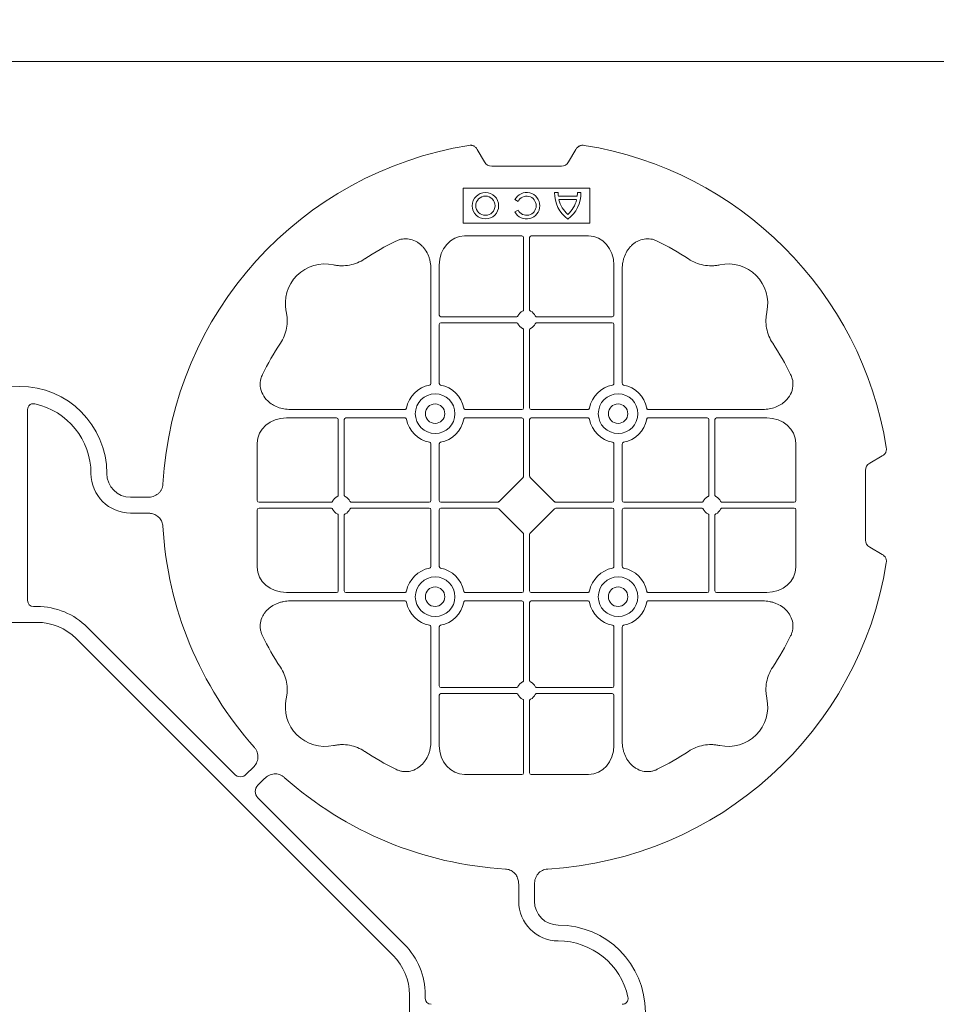
# Model space of a CAD drawing. Units: inches. Extents: x 95 to 119694, y 166 to 11046.
# Drawn here: x 16392 to 16681, y 8060 to 8370 of the extents above; entities that cross this region are included whole.
import ezdxf

# ---------------------------------------------------------------- set-up
doc = ezdxf.new("R2010")
doc.units = ezdxf.units.IN
doc.header["$MEASUREMENT"] = 0
doc.layers.add('ACO STORM-BRIXX', color=7, linetype='Continuous', lineweight=15)

# ---------------------------------------------------------------- blocks, each defined once
blk = doc.blocks.new('cover')
at = {"layer": 'ACO STORM-BRIXX'}
for p, q in [((146.75, 268.3), (144.45, 272.28)), ((175.55, 272.28), (173.25, 268.3)), ((171, 267), (149, 267)), ((180, 260), (140, 260)), ((140, 260), (140, 249)), ((169.97, 258.67), (168.83, 258.67)), ((177.17, 258.67), (176.03, 258.67)), ((180, 249), (180, 260)), ((156.3, 256.43), (157.3, 255.86)), ((175.98, 257.55), (170.02, 257.55)), ((175.78, 256.41), (170.22, 256.41)), ((157.3, 253.14), (156.3, 252.57)), ((140, 249), (180, 249)), ((158.55, 245), (140.43, 245)), ((159.05, 244.42), (159.05, 221.69)), ((160.95, 244.42), (160.95, 221.69)), ((161.45, 245), (179.57, 245)), ((129.8, 234.57), (129.8, 198.47)), ((132.45, 235.78), (132.45, 219.95)), ((187.55, 235.78), (187.55, 219.95)), ((190.2, 234.57), (190.2, 198.47)), ((156.81, 219.45), (132.95, 219.45)), ((156.81, 217.55), (132.95, 217.55)), ((163.19, 219.45), (187.05, 219.45)), ((163.19, 217.55), (187.05, 217.55)), ((132.45, 217.05), (132.45, 198.47)), ((159.05, 215.31), (159.05, 190.7)), ((160.95, 215.31), (160.95, 190.7)), ((187.55, 217.05), (187.55, 198.47)), ((2.5, 190.15), (2.5, 129.9)), ((85.43, 190.2), (121.53, 190.2)), ((158.55, 190.2), (140.72, 190.2)), ((161.45, 190.2), (179.28, 190.2)), ((234.57, 190.2), (198.47, 190.2)), ((84.22, 187.55), (100.05, 187.55)), ((100.55, 163.19), (100.55, 187.05)), ((102.45, 163.19), (102.45, 187.05)), ((102.95, 187.55), (121.53, 187.55)), ((158.55, 187.55), (140.72, 187.55)), ((159.05, 187.05), (159.05, 169.2)), ((160.95, 187.05), (160.95, 169.2)), ((161.45, 187.55), (179.28, 187.55)), ((217.05, 187.55), (198.47, 187.55)), ((217.55, 163.19), (217.55, 187.05)), ((219.45, 163.19), (219.45, 187.05)), ((235.78, 187.55), (219.95, 187.55)), ((75, 161.45), (75, 179.57)), ((129.8, 161.45), (129.8, 179.28)), ((132.45, 161.45), (132.45, 179.28)), ((187.55, 161.45), (187.55, 179.28)), ((190.2, 161.45), (190.2, 179.28)), ((245, 161.45), (245, 179.57)), ((272.28, 175.55), (268.3, 173.25)), ((267, 171), (267, 149)), ((158.89, 168.79), (151.21, 161.11)), ((161.11, 168.79), (168.79, 161.11)), ((40.43, 162.5), (35, 162.5)), ((75, 158.55), (75, 140.43)), ((75.58, 160.95), (98.31, 160.95)), ((75.58, 159.05), (98.31, 159.05)), ((104.69, 160.95), (129.3, 160.95)), ((104.69, 159.05), (129.3, 159.05)), ((129.8, 158.55), (129.8, 140.72)), ((132.45, 158.55), (132.45, 140.72)), ((132.95, 160.95), (150.8, 160.95)), ((132.95, 159.05), (150.8, 159.05)), ((151.21, 158.89), (158.89, 151.21)), ((168.79, 158.89), (161.11, 151.21)), ((187.05, 160.95), (169.2, 160.95)), ((187.05, 159.05), (169.2, 159.05)), ((187.55, 158.55), (187.55, 140.72)), ((190.2, 158.55), (190.2, 140.72)), ((215.31, 160.95), (190.7, 160.95)), ((215.31, 159.05), (190.7, 159.05)), ((244.42, 160.95), (221.69, 160.95)), ((244.42, 159.05), (221.69, 159.05)), ((245, 158.55), (245, 140.43)), ((40.43, 157.5), (35, 157.5)), ((100.55, 156.81), (100.55, 132.95)), ((102.45, 156.81), (102.45, 132.95)), ((217.55, 156.81), (217.55, 132.95)), ((219.45, 156.81), (219.45, 132.95)), ((159.05, 132.95), (159.05, 150.8)), ((160.95, 132.95), (160.95, 150.8)), ((268.3, 146.75), (272.28, 144.45)), ((84.22, 132.45), (100.05, 132.45)), ((102.95, 132.45), (121.53, 132.45)), ((158.55, 132.45), (140.72, 132.45)), ((161.45, 132.45), (179.28, 132.45)), ((217.05, 132.45), (198.47, 132.45)), ((235.78, 132.45), (219.95, 132.45)), ((4.38, 128.02), (5.5, 128.02)), ((85.43, 129.8), (121.53, 129.8)), ((158.55, 129.8), (140.72, 129.8)), ((159.05, 104.69), (159.05, 129.3)), ((160.95, 104.69), (160.95, 129.3)), ((161.45, 129.8), (179.28, 129.8)), ((234.57, 129.8), (198.47, 129.8)), ((5.5, 123.02), (-5.5, 123.02)), ((21.41, 121.43), (67.66, 75.18)), ((129.8, 85.43), (129.8, 121.53)), ((132.45, 102.95), (132.45, 121.53)), ((187.55, 102.95), (187.55, 121.53)), ((190.2, 85.43), (190.2, 121.53)), ((117.89, 17.87), (17.87, 117.89)), ((132.45, 84.22), (132.45, 100.05)), ((156.81, 102.45), (132.95, 102.45)), ((156.81, 100.55), (132.95, 100.55)), ((163.19, 102.45), (187.05, 102.45)), ((163.19, 100.55), (187.05, 100.55)), ((187.55, 84.22), (187.55, 100.05)), ((159.05, 75.58), (159.05, 98.31)), ((160.95, 75.58), (160.95, 98.31)), ((71.64, 75.18), (73.68, 77.22)), ((158.55, 75), (140.43, 75)), ((161.45, 75), (179.57, 75)), ((75.18, 71.64), (77.22, 73.68)), ((121.43, 21.41), (75.18, 67.66)), ((157.5, 40.43), (157.5, 35)), ((162.5, 40.43), (162.5, 35)), ((123.02, 5.5), (123.02, -5.5)), ((128.02, 4.38), (128.02, 5.5))]:
    blk.add_line(p, q, dxfattribs=at)
at = {"layer": 'ACO STORM-BRIXX', "lineweight": 0}
for centre, radius in [((147, 254.5), 4.17), ((147, 254.5), 3.03), ((131.12, 188.88), 6.25), ((188.88, 188.88), 6.25), ((131.12, 188.88), 3.07), ((188.88, 188.88), 3.07), ((131.12, 131.12), 6.25), ((188.88, 131.12), 6.25), ((131.12, 131.12), 3.07), ((188.88, 131.12), 3.07)]:
    blk.add_circle(centre, radius, dxfattribs=at)
at = {"layer": 'ACO STORM-BRIXX'}
for centre, radius, start, end in [((160, 160), 115, 99.1117, 176.6799), ((160, 160), 115, 9.1117, 80.8883), ((160, 254.5), 4.17, 207.6213, 152.3787), ((179, 258.5), 10.17, 179.0245, 233.8583), ((179, 258.5), 9.03, 178.9005, 186.0207), ((167, 258.5), 10.17, 306.1417, 0.9755), ((167, 258.5), 9.03, 353.9793, 1.0995), ((160, 254.5), 3.03, 206.7195, 153.2805), ((179, 258.5), 9.03, 193.4082, 228.3416), ((167, 258.5), 9.03, 311.6584, 346.5918), ((160, 160), 93, 116.332, 123.3345), ((160, 160), 93, 56.6655, 63.668), ((96.36, 223.64), 12.5, 77.7807, 192.2193), ((223.64, 223.64), 12.5, 347.7807, 102.2193), ((160, 218.5), 3, 114.4087, 155.5913), ((160, 218.5), 3, 24.4087, 65.5913), ((132.95, 219.95), 0.5, 180.0011, 269.9989), ((132.95, 217.05), 0.5, 90.0011, 179.9989), ((187.05, 219.95), 0.5, 270.0011, 359.9989), ((187.05, 217.05), 0.5, 0.0011, 89.9989), ((160, 218.5), 3, 204.4087, 245.5913), ((160, 218.5), 3, 294.4087, 335.5913), ((160, 160), 93, 146.6655, 153.668), ((160, 160), 93, 26.332, 33.3345), ((0, 170), 27.5, 0, 180), ((131.12, 188.88), 9.19, 100.9009, 169.0991), ((131.12, 188.88), 9.19, 10.9009, 79.0991), ((188.88, 188.88), 9.19, 100.9009, 169.0991), ((188.88, 188.88), 9.19, 10.9009, 79.0991), ((0, 170), 22.5, 0, 77.7382), ((158.55, 190.7), 0.5, 270.0011, 359.9989), ((161.45, 190.7), 0.5, 180.0011, 269.9989), ((100.05, 187.05), 0.5, 0.0011, 89.9989), ((102.95, 187.05), 0.5, 90.0011, 179.9989), ((131.12, 188.88), 9.19, 190.9009, 259.0991), ((131.12, 188.88), 9.19, 280.9009, 349.0991), ((158.55, 187.05), 0.5, 0.0011, 89.9989), ((161.45, 187.05), 0.5, 90.0011, 179.9989), ((188.88, 188.88), 9.19, 190.9009, 259.0991), ((188.88, 188.88), 9.19, 280.9009, 349.0991), ((217.05, 187.05), 0.5, 0.0011, 89.9989), ((219.95, 187.05), 0.5, 90.0011, 179.9989), ((35, 170), 12.5, 180, 270), ((35, 170), 7.5, 180, 270), ((101.5, 160), 3, 114.4087, 155.5913), ((101.5, 160), 3, 24.4087, 65.5913), ((218.5, 160), 3, 114.4087, 155.5913), ((218.5, 160), 3, 24.4087, 65.5913), ((101.5, 160), 3, 204.4087, 245.5913), ((101.5, 160), 3, 294.4087, 335.5913), ((129.3, 161.45), 0.5, 270.0011, 359.9989), ((129.3, 158.55), 0.5, 0.0011, 89.9989), ((132.95, 161.45), 0.5, 180.0011, 269.9989), ((132.95, 158.55), 0.5, 90.0011, 179.9989), ((187.05, 161.45), 0.5, 270.0011, 359.9989), ((187.05, 158.55), 0.5, 0.0011, 89.9989), ((190.7, 161.45), 0.5, 180.0011, 269.9989), ((190.7, 158.55), 0.5, 90.0011, 179.9989), ((218.5, 160), 3, 204.4087, 245.5913), ((218.5, 160), 3, 294.4087, 335.5913), ((160, 160), 115, 183.3201, 221.6799), ((131.12, 131.12), 9.19, 100.9009, 169.0991), ((131.12, 131.12), 9.19, 10.9009, 79.0991), ((160, 160), 115, 273.3201, 350.8883), ((188.88, 131.12), 9.19, 100.9009, 169.0991), ((188.88, 131.12), 9.19, 10.9009, 79.0991), ((100.05, 132.95), 0.5, 270.0011, 359.9989), ((102.95, 132.95), 0.5, 180.0011, 269.9989), ((158.55, 132.95), 0.5, 270.0011, 359.9989), ((161.45, 132.95), 0.5, 180.0011, 269.9989), ((217.05, 132.95), 0.5, 270.0011, 359.9989), ((219.95, 132.95), 0.5, 180.0011, 269.9989), ((5.5, 105.52), 22.5, 45, 90), ((131.12, 131.12), 9.19, 190.9009, 259.0991), ((131.12, 131.12), 9.19, 280.9009, 349.0991), ((158.55, 129.3), 0.5, 0.0011, 89.9989), ((161.45, 129.3), 0.5, 90.0011, 179.9989), ((188.88, 131.12), 9.19, 190.9009, 259.0991), ((188.88, 131.12), 9.19, 280.9009, 349.0991), ((5.5, 105.52), 17.5, 45, 90), ((160, 160), 93, 206.332, 213.3345), ((160, 160), 93, 326.6655, 333.668), ((132.95, 102.95), 0.5, 180.0011, 269.9989), ((160, 101.5), 3, 114.4087, 155.5913), ((160, 101.5), 3, 24.4087, 65.5913), ((187.05, 102.95), 0.5, 270.0011, 359.9989), ((132.95, 100.05), 0.5, 90.0011, 179.9989), ((160, 101.5), 3, 204.4087, 245.5913), ((160, 101.5), 3, 294.4087, 335.5913), ((187.05, 100.05), 0.5, 0.0011, 89.9989), ((96.36, 96.36), 12.5, 167.7807, 282.2193), ((223.64, 96.36), 12.5, 257.7807, 12.2193), ((160, 160), 93, 236.6655, 243.668), ((160, 160), 93, 296.332, 303.3345), ((160, 160), 115, 228.3201, 266.6799), ((170, 35), 12.5, 180, 270), ((170, 35), 7.5, 180, 270), ((170, 0), 27.5, 270, 90), ((170, 0), 22.5, 12.2618, 90), ((105.52, 5.5), 22.5, 0, 45), ((105.52, 5.5), 17.5, 0, 45)]:
    blk.add_arc(centre, radius, start, end, dxfattribs=at)
for centre, major_axis, ratio, start_param, end_param in [((149.5, 270.46), (1.8, 3.12), 0.83205, 2.69376, 3.589425), ((170.5, 270.46), (1.8, -3.12), 0.83205, -0.447832, 0.447832), ((140.45, 235.76), (0.07, -9.24), 0.866019, 3.135048, 4.703662), ((158.55, 244.42), (0.004, 0.577), 0.866019, -1.56207, 0.006545), ((161.45, 244.42), (0.004, -0.577), 0.866019, 3.135048, 4.703662), ((179.55, 235.76), (0.07, 9.24), 0.866019, -1.56207, 0.006545), ((84.24, 179.55), (9.24, -0.07), 0.866019, 1.579523, 3.148138), ((235.76, 179.55), (9.24, 0.07), 0.866019, -0.006545, 1.56207), ((270.46, 170.5), (3.12, -1.8), 0.83205, 2.69376, 3.589425), ((158.55, 169.21), (0.005, -0.561), 0.890696, 0.719167, 1.561198), ((161.45, 169.21), (0.005, 0.561), 0.890696, 1.580395, 2.422426), ((75.58, 161.45), (0.577, 0.004), 0.866019, 3.135048, 4.703662), ((75.58, 158.55), (0.577, -0.004), 0.866019, 1.579523, 3.148138), ((150.79, 161.45), (0.561, -0.005), 0.890696, -1.561198, -0.719167), ((150.79, 158.55), (0.561, 0.005), 0.890696, 0.719167, 1.561198), ((169.21, 161.45), (0.561, 0.005), 0.890696, -2.422426, -1.580395), ((169.21, 158.55), (0.561, -0.005), 0.890696, 1.580395, 2.422426), ((244.42, 161.45), (0.577, -0.004), 0.866019, -1.56207, 0.006545), ((244.42, 158.55), (0.577, 0.004), 0.866019, -0.006545, 1.56207), ((158.55, 150.79), (0.005, 0.561), 0.890696, -1.561198, -0.719167), ((161.45, 150.79), (0.005, -0.561), 0.890696, -2.422426, -1.580395), ((270.46, 149.5), (3.12, 1.8), 0.83205, 2.69376, 3.589425), ((84.24, 140.45), (9.24, 0.07), 0.866019, 3.135048, 4.703662), ((235.76, 140.45), (9.24, -0.07), 0.866019, -1.56207, 0.006545), ((4.63, 130.14), (1.59, 1.59), 0.889126, 2.414818, 3.868368), ((140.45, 84.24), (0.07, 9.24), 0.866019, 1.579523, 3.148138), ((179.55, 84.24), (0.07, -9.24), 0.866019, -0.006545, 1.56207), ((69.65, 77.7), (0, -3.37), 0.889126, -0.726775, 0.726775), ((158.55, 75.58), (0.004, -0.577), 0.866019, -0.006545, 1.56207), ((161.45, 75.58), (0.004, 0.577), 0.866019, 1.579523, 3.148138), ((77.7, 69.65), (3.37, 0), 0.889126, 2.414818, 3.868368), ((130.14, 4.63), (1.59, 1.59), 0.889126, 2.414818, 3.868368)]:
    blk.add_ellipse(centre, major_axis=major_axis, ratio=ratio, start_param=start_param, end_param=end_param, dxfattribs=at)
for points, knots in [([(141.79, 273.55), (142.05, 273.59), (142.31, 273.6), (142.7, 273.55), (142.83, 273.52), (143.08, 273.45), (143.2, 273.4), (143.44, 273.29), (143.55, 273.22), (143.77, 273.07), (143.87, 272.99), (144.15, 272.72), (144.32, 272.51), (144.45, 272.28)], [0, 0, 0, 0, 0.25, 0.25, 0.375, 0.375, 0.5, 0.5, 0.625, 0.625, 0.75, 0.75, 1, 1, 1, 1]), ([(175.55, 272.28), (175.68, 272.51), (175.84, 272.72), (176.13, 272.99), (176.23, 273.07), (176.44, 273.22), (176.56, 273.28), (176.79, 273.4), (176.92, 273.44), (177.17, 273.52), (177.3, 273.55), (177.68, 273.6), (177.95, 273.59), (178.21, 273.55)], [0, 0, 0, 0, 0.25, 0.25, 0.375, 0.375, 0.5, 0.5, 0.625, 0.625, 0.75, 0.75, 1, 1, 1, 1]), ([(129.8, 234.57), (129.8, 235.28), (129.74, 235.98), (129.54, 237.01), (129.46, 237.35), (129.27, 238.03), (129.15, 238.36), (128.75, 239.35), (128.42, 239.97), (127.83, 240.84), (127.62, 241.12), (127.16, 241.66), (126.91, 241.91), (126.38, 242.39), (126.11, 242.61), (125.53, 243.01), (125.22, 243.19), (124.26, 243.66), (123.59, 243.88), (122.54, 244.05), (122.18, 244.08), (121.48, 244.08), (121.13, 244.05), (120.43, 243.94), (120.08, 243.86), (119.4, 243.64), (119.07, 243.51), (118.75, 243.35)], [0, 0, 0, 0, 0.125, 0.125, 0.1875, 0.1875, 0.25, 0.25, 0.375, 0.375, 0.4375, 0.4375, 0.5, 0.5, 0.5625, 0.5625, 0.625, 0.625, 0.75, 0.75, 0.8125, 0.8125, 0.875, 0.875, 0.9375, 0.9375, 1, 1, 1, 1]), ([(190.2, 234.57), (190.2, 235.28), (190.26, 235.98), (190.46, 237.01), (190.54, 237.35), (190.73, 238.03), (190.85, 238.36), (191.25, 239.35), (191.58, 239.97), (192.17, 240.84), (192.38, 241.12), (192.84, 241.66), (193.09, 241.91), (193.62, 242.39), (193.89, 242.61), (194.47, 243.01), (194.78, 243.19), (195.74, 243.66), (196.41, 243.88), (197.46, 244.05), (197.82, 244.08), (198.52, 244.08), (198.87, 244.05), (199.57, 243.94), (199.92, 243.86), (200.6, 243.64), (200.93, 243.51), (201.25, 243.35)], [0, 0, 0, 0, 0.125, 0.125, 0.1875, 0.1875, 0.25, 0.25, 0.375, 0.375, 0.4375, 0.4375, 0.5, 0.5, 0.5625, 0.5625, 0.625, 0.625, 0.75, 0.75, 0.8125, 0.8125, 0.875, 0.875, 0.9375, 0.9375, 1, 1, 1, 1]), ([(108.89, 237.7), (108.17, 237.22), (107.41, 236.82), (105.83, 236.18), (105.01, 235.93), (103.3, 235.61), (102.44, 235.54), (101.15, 235.56), (100.72, 235.59), (99.86, 235.69), (99.43, 235.76), (99.01, 235.86)], [0, 0, 0, 0, 0.25, 0.25, 0.5, 0.5, 0.75, 0.75, 0.875, 0.875, 1, 1, 1, 1]), ([(211.11, 237.7), (211.83, 237.22), (212.59, 236.82), (214.17, 236.18), (214.99, 235.93), (216.7, 235.61), (217.56, 235.54), (218.85, 235.56), (219.28, 235.59), (220.14, 235.69), (220.57, 235.76), (220.99, 235.86)], [0, 0, 0, 0, 0.25, 0.25, 0.5, 0.5, 0.75, 0.75, 0.875, 0.875, 1, 1, 1, 1]), ([(82.3, 211.11), (82.78, 211.83), (83.18, 212.59), (83.82, 214.17), (84.07, 214.99), (84.39, 216.7), (84.46, 217.56), (84.44, 218.85), (84.41, 219.28), (84.31, 220.14), (84.24, 220.57), (84.14, 220.99)], [0, 0, 0, 0, 0.25, 0.25, 0.5, 0.5, 0.75, 0.75, 0.875, 0.875, 1, 1, 1, 1]), ([(158.76, 221.23), (158.85, 221.27), (158.92, 221.34), (159.03, 221.5), (159.05, 221.59), (159.05, 221.69)], [0, 0, 0, 0, 0.5, 0.5, 1, 1, 1, 1]), ([(161.24, 221.23), (161.15, 221.27), (161.08, 221.34), (160.97, 221.5), (160.95, 221.59), (160.95, 221.69)], [0, 0, 0, 0, 0.5, 0.5, 1, 1, 1, 1]), ([(237.7, 211.11), (237.22, 211.83), (236.82, 212.59), (236.18, 214.17), (235.93, 214.99), (235.61, 216.7), (235.54, 217.56), (235.56, 218.85), (235.59, 219.28), (235.69, 220.14), (235.76, 220.57), (235.86, 220.99)], [0, 0, 0, 0, 0.25, 0.25, 0.5, 0.5, 0.75, 0.75, 0.875, 0.875, 1, 1, 1, 1]), ([(156.81, 219.45), (156.91, 219.45), (157, 219.47), (157.16, 219.58), (157.23, 219.65), (157.27, 219.74)], [0, 0, 0, 0, 0.5, 0.5, 1, 1, 1, 1]), ([(157.27, 217.26), (157.23, 217.35), (157.16, 217.42), (157, 217.53), (156.91, 217.55), (156.81, 217.55)], [0, 0, 0, 0, 0.5, 0.5, 1, 1, 1, 1]), ([(163.19, 219.45), (163.09, 219.45), (163, 219.47), (162.84, 219.58), (162.77, 219.65), (162.73, 219.74)], [0, 0, 0, 0, 0.5, 0.5, 1, 1, 1, 1]), ([(162.73, 217.26), (162.77, 217.35), (162.84, 217.42), (163, 217.53), (163.09, 217.55), (163.19, 217.55)], [0, 0, 0, 0, 0.5, 0.5, 1, 1, 1, 1]), ([(159.05, 215.31), (159.05, 215.37), (159.04, 215.48), (158.95, 215.63), (158.85, 215.72), (158.78, 215.76), (158.76, 215.77)], [0, 0, 0, 0, 0.294555, 0.589115, 0.883698, 1, 1, 1, 1]), ([(160.95, 215.31), (160.95, 215.37), (160.96, 215.48), (161.05, 215.63), (161.15, 215.72), (161.22, 215.76), (161.24, 215.77)], [0, 0, 0, 0, 0.294555, 0.589115, 0.883698, 1, 1, 1, 1]), ([(85.43, 190.2), (84.75, 190.23), (83.39, 190.3), (81.46, 190.86), (79.72, 191.72), (78.03, 193.02), (76.55, 194.94), (75.81, 197.42), (75.96, 199.62), (76.46, 200.8), (76.65, 201.25)], [0, 0, 0, 0, 0.120867, 0.241675, 0.352525, 0.463234, 0.61816, 0.773772, 0.912791, 1, 1, 1, 1]), ([(234.57, 190.2), (235.25, 190.23), (236.61, 190.3), (238.54, 190.86), (240.28, 191.72), (241.97, 193.02), (243.45, 194.94), (244.19, 197.42), (244.04, 199.62), (243.54, 200.8), (243.35, 201.25)], [0, 0, 0, 0, 0.120867, 0.241675, 0.352525, 0.463234, 0.61816, 0.773772, 0.912791, 1, 1, 1, 1]), ([(129.39, 197.9), (129.51, 197.93), (129.62, 198.01), (129.77, 198.22), (129.8, 198.34), (129.8, 198.47)], [0, 0, 0, 0, 0.5, 0.5, 1, 1, 1, 1]), ([(132.45, 198.47), (132.45, 198.41), (132.46, 198.35), (132.49, 198.22), (132.52, 198.16), (132.63, 198.01), (132.74, 197.93), (132.86, 197.9)], [0, 0, 0, 0, 0.25, 0.25, 0.5, 0.5, 1, 1, 1, 1]), ([(187.55, 198.47), (187.55, 198.41), (187.54, 198.35), (187.51, 198.22), (187.48, 198.16), (187.37, 198.01), (187.26, 197.93), (187.14, 197.9)], [0, 0, 0, 0, 0.25, 0.25, 0.5, 0.5, 1, 1, 1, 1]), ([(190.61, 197.9), (190.49, 197.93), (190.38, 198.01), (190.23, 198.22), (190.2, 198.34), (190.2, 198.47)], [0, 0, 0, 0, 0.5, 0.5, 1, 1, 1, 1]), ([(4.78, 191.99), (4.64, 192.02), (4.5, 192.03), (4.22, 192.04), (4.08, 192.02), (3.8, 191.97), (3.67, 191.92), (3.41, 191.81), (3.29, 191.73), (3.07, 191.55), (2.97, 191.45), (2.8, 191.23), (2.73, 191.11), (2.55, 190.72), (2.5, 190.43), (2.5, 190.15)], [0, 0, 0, 0, 0.125, 0.125, 0.25, 0.25, 0.375, 0.375, 0.5, 0.5, 0.625, 0.625, 0.75, 0.75, 1, 1, 1, 1]), ([(122.1, 190.61), (122.08, 190.56), (122.05, 190.46), (121.94, 190.34), (121.79, 190.24), (121.65, 190.2), (121.56, 190.2), (121.53, 190.2)], [0, 0, 0, 0, 0.207114, 0.413575, 0.6369, 0.891524, 1, 1, 1, 1]), ([(140.15, 190.61), (140.17, 190.56), (140.2, 190.46), (140.31, 190.34), (140.46, 190.24), (140.6, 190.2), (140.69, 190.2), (140.72, 190.2)], [0, 0, 0, 0, 0.207115, 0.413574, 0.636896, 0.891519, 1, 1, 1, 1]), ([(179.85, 190.61), (179.83, 190.56), (179.8, 190.46), (179.69, 190.34), (179.54, 190.24), (179.4, 190.2), (179.31, 190.2), (179.28, 190.2)], [0, 0, 0, 0, 0.207115, 0.413574, 0.636896, 0.891519, 1, 1, 1, 1]), ([(197.9, 190.61), (197.92, 190.56), (197.95, 190.46), (198.06, 190.34), (198.21, 190.24), (198.35, 190.2), (198.44, 190.2), (198.47, 190.2)], [0, 0, 0, 0, 0.207114, 0.413575, 0.6369, 0.891524, 1, 1, 1, 1]), ([(121.53, 187.55), (121.59, 187.55), (121.65, 187.54), (121.78, 187.51), (121.84, 187.48), (121.99, 187.37), (122.07, 187.26), (122.1, 187.14)], [0, 0, 0, 0, 0.25, 0.25, 0.5, 0.5, 1, 1, 1, 1]), ([(140.72, 187.55), (140.66, 187.55), (140.6, 187.54), (140.47, 187.51), (140.41, 187.48), (140.26, 187.37), (140.18, 187.26), (140.15, 187.14)], [0, 0, 0, 0, 0.25, 0.25, 0.5, 0.5, 1, 1, 1, 1]), ([(179.28, 187.55), (179.34, 187.55), (179.4, 187.54), (179.53, 187.51), (179.59, 187.48), (179.74, 187.37), (179.82, 187.26), (179.85, 187.14)], [0, 0, 0, 0, 0.25, 0.25, 0.5, 0.5, 1, 1, 1, 1]), ([(198.47, 187.55), (198.41, 187.55), (198.35, 187.54), (198.22, 187.51), (198.16, 187.48), (198.01, 187.37), (197.93, 187.26), (197.9, 187.14)], [0, 0, 0, 0, 0.25, 0.25, 0.5, 0.5, 1, 1, 1, 1]), ([(129.39, 179.85), (129.51, 179.82), (129.62, 179.74), (129.77, 179.53), (129.8, 179.41), (129.8, 179.28)], [0, 0, 0, 0, 0.5, 0.5, 1, 1, 1, 1]), ([(132.45, 179.28), (132.45, 179.34), (132.46, 179.4), (132.49, 179.53), (132.52, 179.59), (132.63, 179.74), (132.74, 179.82), (132.86, 179.85)], [0, 0, 0, 0, 0.25, 0.25, 0.5, 0.5, 1, 1, 1, 1]), ([(187.55, 179.28), (187.55, 179.34), (187.54, 179.4), (187.51, 179.53), (187.48, 179.59), (187.37, 179.74), (187.26, 179.82), (187.14, 179.85)], [0, 0, 0, 0, 0.25, 0.25, 0.5, 0.5, 1, 1, 1, 1]), ([(190.61, 179.85), (190.49, 179.82), (190.38, 179.74), (190.23, 179.53), (190.2, 179.41), (190.2, 179.28)], [0, 0, 0, 0, 0.5, 0.5, 1, 1, 1, 1]), ([(272.28, 175.55), (272.51, 175.68), (272.72, 175.84), (272.99, 176.13), (273.07, 176.23), (273.22, 176.44), (273.28, 176.56), (273.4, 176.79), (273.44, 176.92), (273.52, 177.17), (273.55, 177.3), (273.6, 177.68), (273.59, 177.95), (273.55, 178.21)], [0, 0, 0, 0, 0.25, 0.25, 0.375, 0.375, 0.5, 0.5, 0.625, 0.625, 0.75, 0.75, 1, 1, 1, 1]), ([(40.43, 162.5), (41.02, 162.5), (41.59, 162.58), (42.71, 162.95), (43.22, 163.23), (43.9, 163.79), (44.11, 164), (44.47, 164.46), (44.62, 164.71), (44.88, 165.23), (44.98, 165.51), (45.13, 166.07), (45.18, 166.37), (45.19, 166.66)], [0, 0, 0, 0, 0.25, 0.25, 0.5, 0.5, 0.625, 0.625, 0.75, 0.75, 0.875, 0.875, 1, 1, 1, 1]), ([(100.55, 163.19), (100.55, 163.09), (100.53, 163), (100.42, 162.84), (100.35, 162.77), (100.26, 162.73)], [0, 0, 0, 0, 0.5, 0.5, 1, 1, 1, 1]), ([(102.74, 162.73), (102.69, 162.76), (102.59, 162.82), (102.49, 162.96), (102.45, 163.09), (102.45, 163.17), (102.45, 163.19)], [0, 0, 0, 0, 0.294555, 0.589125, 0.883662, 1, 1, 1, 1]), ([(217.26, 162.73), (217.31, 162.76), (217.41, 162.82), (217.51, 162.96), (217.55, 163.09), (217.55, 163.17), (217.55, 163.19)], [0, 0, 0, 0, 0.294555, 0.589125, 0.883662, 1, 1, 1, 1]), ([(219.45, 163.19), (219.45, 163.09), (219.47, 163), (219.58, 162.84), (219.65, 162.77), (219.74, 162.73)], [0, 0, 0, 0, 0.5, 0.5, 1, 1, 1, 1]), ([(98.77, 161.24), (98.74, 161.19), (98.68, 161.09), (98.54, 160.99), (98.41, 160.95), (98.33, 160.95), (98.31, 160.95)], [0, 0, 0, 0, 0.294597, 0.58914, 0.883697, 1, 1, 1, 1]), ([(98.77, 158.76), (98.73, 158.85), (98.66, 158.92), (98.5, 159.03), (98.41, 159.05), (98.31, 159.05)], [0, 0, 0, 0, 0.5, 0.5, 1, 1, 1, 1]), ([(104.69, 160.95), (104.63, 160.95), (104.52, 160.96), (104.37, 161.05), (104.28, 161.15), (104.24, 161.22), (104.23, 161.24)], [0, 0, 0, 0, 0.294549, 0.589119, 0.883653, 1, 1, 1, 1]), ([(104.69, 159.05), (104.59, 159.05), (104.5, 159.03), (104.34, 158.92), (104.27, 158.85), (104.23, 158.76)], [0, 0, 0, 0, 0.5, 0.5, 1, 1, 1, 1]), ([(215.31, 160.95), (215.37, 160.95), (215.48, 160.96), (215.63, 161.05), (215.72, 161.15), (215.76, 161.22), (215.77, 161.24)], [0, 0, 0, 0, 0.294549, 0.589119, 0.883653, 1, 1, 1, 1]), ([(215.31, 159.05), (215.41, 159.05), (215.5, 159.03), (215.66, 158.92), (215.73, 158.85), (215.77, 158.76)], [0, 0, 0, 0, 0.5, 0.5, 1, 1, 1, 1]), ([(221.23, 161.24), (221.26, 161.19), (221.32, 161.09), (221.46, 160.99), (221.59, 160.95), (221.67, 160.95), (221.69, 160.95)], [0, 0, 0, 0, 0.294597, 0.58914, 0.883697, 1, 1, 1, 1]), ([(221.23, 158.76), (221.27, 158.85), (221.34, 158.92), (221.5, 159.03), (221.59, 159.05), (221.69, 159.05)], [0, 0, 0, 0, 0.5, 0.5, 1, 1, 1, 1]), ([(45.19, 153.34), (45.12, 153.82), (44.98, 154.79), (44.17, 156.03), (43.03, 156.93), (41.73, 157.42), (40.84, 157.48), (40.43, 157.5)], [0, 0, 0, 0, 0.2074414, 0.4153279, 0.6163177, 0.8260698, 1, 1, 1, 1]), ([(100.55, 156.81), (100.55, 156.91), (100.53, 157), (100.42, 157.16), (100.35, 157.23), (100.26, 157.27)], [0, 0, 0, 0, 0.5, 0.5, 1, 1, 1, 1]), ([(102.74, 157.27), (102.65, 157.23), (102.58, 157.16), (102.47, 157), (102.45, 156.91), (102.45, 156.81)], [0, 0, 0, 0, 0.5, 0.5, 1, 1, 1, 1]), ([(217.26, 157.27), (217.35, 157.23), (217.42, 157.16), (217.53, 157), (217.55, 156.91), (217.55, 156.81)], [0, 0, 0, 0, 0.5, 0.5, 1, 1, 1, 1]), ([(219.45, 156.81), (219.45, 156.91), (219.47, 157), (219.58, 157.16), (219.65, 157.23), (219.74, 157.27)], [0, 0, 0, 0, 0.5, 0.5, 1, 1, 1, 1]), ([(273.55, 141.79), (273.59, 142.05), (273.6, 142.31), (273.55, 142.7), (273.52, 142.83), (273.45, 143.08), (273.4, 143.2), (273.29, 143.44), (273.22, 143.55), (273.07, 143.77), (272.99, 143.87), (272.72, 144.15), (272.51, 144.32), (272.28, 144.45)], [0, 0, 0, 0, 0.25, 0.25, 0.375, 0.375, 0.5, 0.5, 0.625, 0.625, 0.75, 0.75, 1, 1, 1, 1]), ([(129.39, 140.15), (129.51, 140.18), (129.62, 140.26), (129.77, 140.47), (129.8, 140.59), (129.8, 140.72)], [0, 0, 0, 0, 0.5, 0.5, 1, 1, 1, 1]), ([(132.45, 140.72), (132.45, 140.66), (132.46, 140.6), (132.49, 140.47), (132.52, 140.41), (132.63, 140.26), (132.74, 140.18), (132.86, 140.15)], [0, 0, 0, 0, 0.25, 0.25, 0.5, 0.5, 1, 1, 1, 1]), ([(187.55, 140.72), (187.55, 140.66), (187.54, 140.6), (187.51, 140.47), (187.48, 140.41), (187.37, 140.26), (187.26, 140.18), (187.14, 140.15)], [0, 0, 0, 0, 0.25, 0.25, 0.5, 0.5, 1, 1, 1, 1]), ([(190.61, 140.15), (190.49, 140.18), (190.38, 140.26), (190.23, 140.47), (190.2, 140.59), (190.2, 140.72)], [0, 0, 0, 0, 0.5, 0.5, 1, 1, 1, 1]), ([(121.53, 132.45), (121.59, 132.45), (121.65, 132.46), (121.78, 132.49), (121.84, 132.52), (121.99, 132.63), (122.07, 132.74), (122.1, 132.86)], [0, 0, 0, 0, 0.25, 0.25, 0.5, 0.5, 1, 1, 1, 1]), ([(140.72, 132.45), (140.66, 132.45), (140.6, 132.46), (140.47, 132.49), (140.41, 132.52), (140.26, 132.63), (140.18, 132.74), (140.15, 132.86)], [0, 0, 0, 0, 0.25, 0.25, 0.5, 0.5, 1, 1, 1, 1]), ([(179.28, 132.45), (179.34, 132.45), (179.4, 132.46), (179.53, 132.49), (179.59, 132.52), (179.74, 132.63), (179.82, 132.74), (179.85, 132.86)], [0, 0, 0, 0, 0.25, 0.25, 0.5, 0.5, 1, 1, 1, 1]), ([(198.47, 132.45), (198.41, 132.45), (198.35, 132.46), (198.22, 132.49), (198.16, 132.52), (198.01, 132.63), (197.93, 132.74), (197.9, 132.86)], [0, 0, 0, 0, 0.25, 0.25, 0.5, 0.5, 1, 1, 1, 1]), ([(85.43, 129.8), (84.72, 129.8), (84.02, 129.74), (82.99, 129.54), (82.65, 129.46), (81.97, 129.27), (81.64, 129.15), (80.65, 128.75), (80.03, 128.42), (79.16, 127.83), (78.88, 127.62), (78.34, 127.16), (78.09, 126.91), (77.61, 126.38), (77.39, 126.11), (76.99, 125.53), (76.81, 125.22), (76.34, 124.26), (76.12, 123.59), (75.95, 122.54), (75.92, 122.18), (75.92, 121.48), (75.95, 121.13), (76.06, 120.43), (76.14, 120.08), (76.36, 119.4), (76.49, 119.07), (76.65, 118.75)], [0, 0, 0, 0, 0.125, 0.125, 0.1875, 0.1875, 0.25, 0.25, 0.375, 0.375, 0.4375, 0.4375, 0.5, 0.5, 0.5625, 0.5625, 0.625, 0.625, 0.75, 0.75, 0.8125, 0.8125, 0.875, 0.875, 0.9375, 0.9375, 1, 1, 1, 1]), ([(122.1, 129.39), (122.07, 129.51), (121.99, 129.62), (121.78, 129.77), (121.66, 129.8), (121.53, 129.8)], [0, 0, 0, 0, 0.5, 0.5, 1, 1, 1, 1]), ([(140.15, 129.39), (140.18, 129.51), (140.26, 129.62), (140.47, 129.77), (140.59, 129.8), (140.72, 129.8)], [0, 0, 0, 0, 0.5, 0.5, 1, 1, 1, 1]), ([(179.85, 129.39), (179.82, 129.51), (179.74, 129.62), (179.53, 129.77), (179.41, 129.8), (179.28, 129.8)], [0, 0, 0, 0, 0.5, 0.5, 1, 1, 1, 1]), ([(197.9, 129.39), (197.93, 129.51), (198.01, 129.62), (198.22, 129.77), (198.34, 129.8), (198.47, 129.8)], [0, 0, 0, 0, 0.5, 0.5, 1, 1, 1, 1]), ([(234.57, 129.8), (235.28, 129.8), (235.98, 129.74), (237.01, 129.54), (237.35, 129.46), (238.03, 129.27), (238.36, 129.15), (239.35, 128.75), (239.97, 128.42), (240.84, 127.83), (241.12, 127.62), (241.66, 127.16), (241.91, 126.91), (242.39, 126.38), (242.61, 126.11), (243.01, 125.53), (243.19, 125.22), (243.66, 124.26), (243.88, 123.59), (244.05, 122.54), (244.08, 122.18), (244.08, 121.48), (244.05, 121.13), (243.94, 120.43), (243.86, 120.08), (243.64, 119.4), (243.51, 119.07), (243.35, 118.75)], [0, 0, 0, 0, 0.125, 0.125, 0.1875, 0.1875, 0.25, 0.25, 0.375, 0.375, 0.4375, 0.4375, 0.5, 0.5, 0.5625, 0.5625, 0.625, 0.625, 0.75, 0.75, 0.8125, 0.8125, 0.875, 0.875, 0.9375, 0.9375, 1, 1, 1, 1]), ([(129.39, 122.1), (129.51, 122.07), (129.62, 121.99), (129.77, 121.78), (129.8, 121.66), (129.8, 121.53)], [0, 0, 0, 0, 0.5, 0.5, 1, 1, 1, 1]), ([(132.45, 121.53), (132.45, 121.59), (132.46, 121.65), (132.49, 121.78), (132.52, 121.84), (132.63, 121.99), (132.74, 122.07), (132.86, 122.1)], [0, 0, 0, 0, 0.25, 0.25, 0.5, 0.5, 1, 1, 1, 1]), ([(187.55, 121.53), (187.55, 121.59), (187.54, 121.65), (187.51, 121.78), (187.48, 121.84), (187.37, 121.99), (187.26, 122.07), (187.14, 122.1)], [0, 0, 0, 0, 0.25, 0.25, 0.5, 0.5, 1, 1, 1, 1]), ([(190.61, 122.1), (190.49, 122.07), (190.38, 121.99), (190.23, 121.78), (190.2, 121.66), (190.2, 121.53)], [0, 0, 0, 0, 0.5, 0.5, 1, 1, 1, 1]), ([(82.3, 108.89), (82.78, 108.17), (83.18, 107.41), (83.82, 105.83), (84.07, 105.01), (84.39, 103.3), (84.46, 102.44), (84.44, 101.15), (84.41, 100.72), (84.31, 99.86), (84.24, 99.43), (84.14, 99.01)], [0, 0, 0, 0, 0.25, 0.25, 0.5, 0.5, 0.75, 0.75, 0.875, 0.875, 1, 1, 1, 1]), ([(237.7, 108.89), (237.22, 108.17), (236.82, 107.41), (236.18, 105.83), (235.93, 105.01), (235.61, 103.3), (235.54, 102.44), (235.56, 101.15), (235.59, 100.72), (235.69, 99.86), (235.76, 99.43), (235.86, 99.01)], [0, 0, 0, 0, 0.25, 0.25, 0.5, 0.5, 0.75, 0.75, 0.875, 0.875, 1, 1, 1, 1]), ([(157.27, 102.74), (157.23, 102.65), (157.16, 102.58), (157, 102.47), (156.91, 102.45), (156.81, 102.45)], [0, 0, 0, 0, 0.5, 0.5, 1, 1, 1, 1]), ([(159.05, 104.69), (159.05, 104.63), (159.04, 104.52), (158.95, 104.37), (158.85, 104.28), (158.78, 104.24), (158.76, 104.23)], [0, 0, 0, 0, 0.294594, 0.589142, 0.883678, 1, 1, 1, 1]), ([(160.95, 104.69), (160.95, 104.63), (160.96, 104.52), (161.05, 104.37), (161.15, 104.28), (161.22, 104.24), (161.24, 104.23)], [0, 0, 0, 0, 0.294594, 0.589142, 0.883678, 1, 1, 1, 1]), ([(162.73, 102.74), (162.77, 102.65), (162.84, 102.58), (163, 102.47), (163.09, 102.45), (163.19, 102.45)], [0, 0, 0, 0, 0.5, 0.5, 1, 1, 1, 1]), ([(156.81, 100.55), (156.91, 100.55), (157, 100.53), (157.16, 100.42), (157.23, 100.35), (157.27, 100.26)], [0, 0, 0, 0, 0.5, 0.5, 1, 1, 1, 1]), ([(163.19, 100.55), (163.09, 100.55), (163, 100.53), (162.84, 100.42), (162.77, 100.35), (162.73, 100.26)], [0, 0, 0, 0, 0.5, 0.5, 1, 1, 1, 1]), ([(158.76, 98.77), (158.85, 98.73), (158.92, 98.66), (159.03, 98.5), (159.05, 98.41), (159.05, 98.31)], [0, 0, 0, 0, 0.5, 0.5, 1, 1, 1, 1]), ([(161.24, 98.77), (161.15, 98.73), (161.08, 98.66), (160.97, 98.5), (160.95, 98.41), (160.95, 98.31)], [0, 0, 0, 0, 0.5, 0.5, 1, 1, 1, 1]), ([(108.89, 82.3), (108.17, 82.78), (107.41, 83.18), (105.83, 83.82), (105.01, 84.07), (103.3, 84.39), (102.44, 84.46), (101.15, 84.44), (100.72, 84.41), (99.86, 84.31), (99.43, 84.24), (99.01, 84.14)], [0, 0, 0, 0, 0.25, 0.25, 0.5, 0.5, 0.75, 0.75, 0.875, 0.875, 1, 1, 1, 1]), ([(129.8, 85.43), (129.8, 84.72), (129.74, 84.02), (129.54, 82.99), (129.46, 82.65), (129.27, 81.97), (129.15, 81.64), (128.75, 80.65), (128.42, 80.03), (127.83, 79.16), (127.62, 78.88), (127.16, 78.34), (126.91, 78.09), (126.38, 77.61), (126.11, 77.39), (125.53, 76.99), (125.22, 76.81), (124.26, 76.34), (123.59, 76.12), (122.54, 75.95), (122.18, 75.92), (121.48, 75.92), (121.13, 75.95), (120.43, 76.06), (120.08, 76.14), (119.4, 76.36), (119.07, 76.49), (118.75, 76.65)], [0, 0, 0, 0, 0.125, 0.125, 0.1875, 0.1875, 0.25, 0.25, 0.375, 0.375, 0.4375, 0.4375, 0.5, 0.5, 0.5625, 0.5625, 0.625, 0.625, 0.75, 0.75, 0.8125, 0.8125, 0.875, 0.875, 0.9375, 0.9375, 1, 1, 1, 1]), ([(190.2, 85.43), (190.2, 84.72), (190.26, 84.02), (190.46, 82.99), (190.54, 82.65), (190.73, 81.97), (190.85, 81.64), (191.25, 80.65), (191.58, 80.03), (192.17, 79.16), (192.38, 78.88), (192.84, 78.34), (193.09, 78.09), (193.62, 77.61), (193.89, 77.39), (194.47, 76.99), (194.78, 76.81), (195.74, 76.34), (196.41, 76.12), (197.46, 75.95), (197.82, 75.92), (198.52, 75.92), (198.87, 75.95), (199.57, 76.06), (199.92, 76.14), (200.6, 76.36), (200.93, 76.49), (201.25, 76.65)], [0, 0, 0, 0, 0.125, 0.125, 0.1875, 0.1875, 0.25, 0.25, 0.375, 0.375, 0.4375, 0.4375, 0.5, 0.5, 0.5625, 0.5625, 0.625, 0.625, 0.75, 0.75, 0.8125, 0.8125, 0.875, 0.875, 0.9375, 0.9375, 1, 1, 1, 1]), ([(211.11, 82.3), (211.83, 82.78), (212.59, 83.18), (214.17, 83.82), (214.99, 84.07), (216.7, 84.39), (217.56, 84.46), (218.85, 84.44), (219.28, 84.41), (220.14, 84.31), (220.57, 84.24), (220.99, 84.14)], [0, 0, 0, 0, 0.25, 0.25, 0.5, 0.5, 0.75, 0.75, 0.875, 0.875, 1, 1, 1, 1]), ([(73.68, 77.22), (74.1, 77.64), (74.45, 78.1), (74.98, 79.15), (75.14, 79.71), (75.22, 80.59), (75.22, 80.88), (75.15, 81.46), (75.09, 81.74), (74.9, 82.3), (74.78, 82.57), (74.48, 83.07), (74.31, 83.31), (74.11, 83.53)], [0, 0, 0, 0, 0.25, 0.25, 0.5, 0.5, 0.625, 0.625, 0.75, 0.75, 0.875, 0.875, 1, 1, 1, 1]), ([(77.22, 73.68), (77.64, 74.1), (78.1, 74.45), (79.15, 74.98), (79.71, 75.14), (80.59, 75.22), (80.88, 75.22), (81.46, 75.15), (81.74, 75.09), (82.3, 74.9), (82.57, 74.78), (83.07, 74.48), (83.31, 74.31), (83.53, 74.11)], [0, 0, 0, 0, 0.25, 0.25, 0.5, 0.5, 0.625, 0.625, 0.75, 0.75, 0.875, 0.875, 1, 1, 1, 1]), ([(153.34, 45.19), (153.82, 45.12), (154.79, 44.98), (156.03, 44.17), (156.93, 43.03), (157.42, 41.73), (157.48, 40.84), (157.5, 40.43)], [0, 0, 0, 0, 0.2074414, 0.4153279, 0.6163177, 0.8260698, 1, 1, 1, 1]), ([(162.5, 40.43), (162.5, 41.02), (162.58, 41.59), (162.95, 42.71), (163.23, 43.22), (163.79, 43.9), (164, 44.11), (164.46, 44.47), (164.71, 44.62), (165.23, 44.88), (165.51, 44.98), (166.07, 45.13), (166.37, 45.18), (166.66, 45.19)], [0, 0, 0, 0, 0.25, 0.25, 0.5, 0.5, 0.625, 0.625, 0.75, 0.75, 0.875, 0.875, 1, 1, 1, 1]), ([(191.99, 4.78), (192.02, 4.64), (192.03, 4.5), (192.04, 4.22), (192.02, 4.08), (191.97, 3.8), (191.92, 3.67), (191.81, 3.41), (191.73, 3.29), (191.55, 3.07), (191.45, 2.97), (191.23, 2.8), (191.11, 2.73), (190.72, 2.55), (190.43, 2.5), (190.15, 2.5)], [0, 0, 0, 0, 0.125, 0.125, 0.25, 0.25, 0.375, 0.375, 0.5, 0.5, 0.625, 0.625, 0.75, 0.75, 1, 1, 1, 1])]:
    blk.add_open_spline(points, degree=3, knots=knots, dxfattribs=at)

msp = doc.modelspace()

# ---------------------------------------------------------------- linework, layer by layer
at = {"layer": 'ACO STORM-BRIXX'}
for points in [[(16091.83583, 8957.09702), (17291.83588, 8957.09702), (17291.83588, 8357.09699), (16091.83583, 8357.09699)], [(16091.83583, 8357.09702), (17291.83588, 8357.09702), (17291.83588, 7757.09699), (16091.83583, 7757.09699)]]:
    msp.add_lwpolyline(points, close=True, dxfattribs=at)

# ---------------------------------------------------------------- block references
msp.add_blockref('cover', (16391.83585, 8057.097), dxfattribs=at)

doc.saveas('drawing.dxf')
